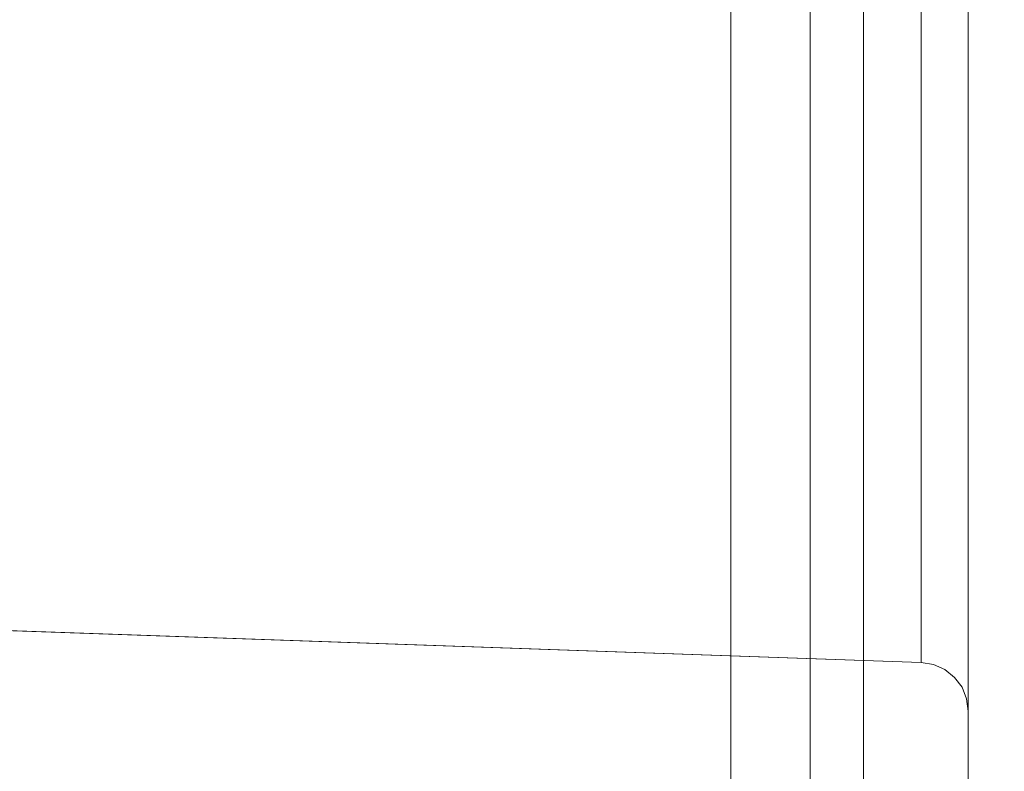
# Model space of a CAD drawing. Units: inches. Extents: x -2 to 130, y -6 to 144.
# Drawn here: x 11 to 11, y 106 to 106 of the extents above; entities that cross this region are included whole.
import ezdxf

# ---------------------------------------------------------------- set-up
doc = ezdxf.new("R2010")
doc.units = ezdxf.units.IN
doc.header["$MEASUREMENT"] = 0
doc.layers.add('STORAGE-CASE', color=4, linetype='Continuous', lineweight=9)
doc.layers.add('WKSURF-SINK', color=6, linetype='Continuous', lineweight=9)

# ---------------------------------------------------------------- blocks, each defined once
blk = doc.blocks.new('4CH606_195424L4_0T')
at = {"layer": 'WKSURF-SINK'}
for points, invisible_edges in [([(7.98426, -7.31903, 29.88885), (19.47568, -13.60068, 30.3393), (19.47568, -5.39932, 30.3393)], 13), ([(19.47568, -13.60068, 30.30792), (8.36907, -7.41905, 29.8724), (19.47568, -5.39932, 30.30792)], 3), ([(7.98426, -7.31903, 29.88885), (7.88319, -7.58548, 29.88488), (19.47568, -13.60068, 30.3393)], 14), ([(8.23229, -7.7797, 29.86704), (8.36907, -7.41905, 29.8724), (19.47568, -13.60068, 30.30792)], 14), ([(7.88319, -7.58548, 29.88488), (7.72129, -7.82, 29.87854), (19.47568, -13.60068, 30.3393)], 14), ([(8.01318, -8.09714, 29.85845), (8.23229, -7.7797, 29.86704), (19.47568, -13.60068, 30.30792)], 14), ([(7.50796, -8.00897, 29.87018), (19.47568, -13.60068, 30.3393), (7.72129, -7.82, 29.87854)], 3), ([(4.52432, -13.60068, 29.75322), (19.47568, -13.60068, 30.3393), (7.50796, -8.00897, 29.87018)], 14), ([(19.47568, -13.60068, 30.30792), (7.72446, -8.35292, 29.84713), (8.01318, -8.09714, 29.85845)], 13), ([(19.47568, -13.60068, 30.30792), (4.52432, -13.60068, 29.72164), (7.72446, -8.35292, 29.84713)], 14)]:
    blk.add_3dface(points, dxfattribs=dict(at, invisible_edges=invisible_edges))
blk = doc.blocks.new('4CH210_2419FPLNNLNL_0T')
at = {"layer": 'STORAGE-CASE'}
mesh = blk.add_polyface(dxfattribs=at)
corners = [(23.24, -18.076, 34.24), (0.76, -18.076, 34.24), (0.76, -0.039, 34.24), (23.24, -0.039, 34.24)]
mesh.append_faces([[corners[k] for k in face] for face in [(0, 1, 2, 3)]])
mesh = blk.add_polyface(dxfattribs=at)
corners = [(23.24, -18.076, 35), (23.24, -0.039, 35), (0.76, -0.039, 35), (0.76, -18.076, 35)]
mesh.append_faces([[corners[k] for k in face] for face in [(0, 1, 2, 3)]])
mesh = blk.add_polyface(dxfattribs=at)
corners = [(23.24, -0.039, 15.619), (0.76, -0.039, 15.619), (0.76, -18.076, 15.619), (23.24, -18.076, 15.619)]
mesh.append_faces([[corners[k] for k in face] for face in [(0, 1, 2, 3)]])
mesh = blk.add_polyface(dxfattribs=at)
corners = [(23.24, -0.039, 14.859), (23.24, -18.076, 14.859), (0.76, -18.076, 14.859), (0.76, -0.039, 14.859)]
mesh.append_faces([[corners[k] for k in face] for face in [(0, 1, 2, 3)]])
blk = doc.blocks.new('4CH300_192411CLLNLNL_0T')
at = {"layer": 'STORAGE-CASE'}
for points, invisible_edges in [([(15.80067, -10.075, 31.03615), (15.724, -10.875, 30.75), (15.8151, -10.875, 31.09)], 13), ([(15.724, -10.875, 30.75), (15.80067, -10.075, 31.03615), (15.724, -10.075, 30.75)], 1), ([(15.8151, -10.075, 25.91), (15.8151, -10.875, 25.91), (15.724, -10.875, 26.25), (15.724, -10.075, 26.25)], 1), ([(15.90621, -10.075, 31.43), (15.80067, -10.075, 31.03615), (15.8151, -10.875, 31.09)], 14), ([(15.90621, -10.075, 31.43), (15.8151, -10.875, 31.09), (15.90621, -10.875, 31.43)], 13), ([(15.8151, -10.075, 25.91), (15.90621, -10.075, 25.57), (15.90621, -10.875, 25.57), (15.8151, -10.875, 25.91)], 10), ([(16.1551, -10.075, 31.6789), (15.90621, -10.075, 31.43), (15.90621, -10.875, 31.43), (16.1551, -10.875, 31.6789)], 10), ([(16.1551, -10.875, 25.3211), (15.90621, -10.875, 25.57), (15.90621, -10.075, 25.57), (16.1551, -10.075, 25.3211)], 10), ([(15.82472, -10.96965, 30.75), (15.92746, -10.10005, 30.97274), (15.94497, -10.96965, 31.12009)], 3), ([(15.92746, -10.10005, 30.97274), (15.82472, -10.96965, 30.75), (15.85509, -10.10005, 30.75)], 1), ([(15.94497, -10.96965, 25.87991), (15.92746, -10.10005, 26.02726), (15.82472, -10.96965, 26.25)], 3), ([(15.92746, -10.10005, 26.02726), (15.85509, -10.10005, 26.25), (15.82472, -10.96965, 26.25)], 12), ([(15.92746, -10.10005, 30.97274), (15.99984, -10.10005, 31.19549), (15.94497, -10.96965, 31.12009)], 14), ([(15.94497, -10.96965, 25.87991), (15.99984, -10.10005, 25.80451), (15.92746, -10.10005, 26.02726)], 13), ([(15.99984, -10.10005, 31.19549), (16.06522, -10.96965, 31.49018), (15.94497, -10.96965, 31.12009)], 13), ([(16.06522, -10.96965, 25.50982), (15.99984, -10.10005, 25.80451), (15.94497, -10.96965, 25.87991)], 3), ([(16.08979, -10.10005, 31.47234), (16.06522, -10.96965, 31.49018), (15.99984, -10.10005, 31.19549)], 3), ([(15.99984, -10.10005, 25.80451), (16.06522, -10.96965, 25.50982), (16.08979, -10.10005, 25.52766)], 3), ([(16.06522, -10.96965, 31.49018), (16.08979, -10.10005, 31.47234), (16.39702, -10.10005, 31.69555)], 13), ([(16.06522, -10.96965, 31.49018), (16.39702, -10.10005, 31.69555), (16.38004, -10.96965, 31.71891)], 3), ([(16.39702, -10.10005, 25.30445), (16.06522, -10.96965, 25.50982), (16.38004, -10.96965, 25.28109)], 13), ([(16.39702, -10.10005, 25.30445), (16.08979, -10.10005, 25.52766), (16.06522, -10.96965, 25.50982)], 14), ([(15.77034, -10.875, 25.89801), (15.90621, -10.875, 25.57), (15.90621, -10.115, 25.57), (15.77034, -10.115, 25.89801)], 10), ([(15.90621, -10.875, 31.43), (15.77034, -10.875, 31.10199), (15.77034, -10.115, 31.10199), (15.90621, -10.115, 31.43)], 10), ([(15.90621, -10.875, 25.57), (16.12233, -10.875, 25.28834), (16.12233, -10.115, 25.28834), (15.90621, -10.115, 25.57)], 10), ([(16.12233, -10.875, 31.71166), (15.90621, -10.875, 31.43), (15.90621, -10.115, 31.43), (16.12233, -10.115, 31.71166)], 10), ([(16.12233, -10.875, 25.28834), (16.404, -10.875, 25.07221), (16.404, -10.115, 25.07221), (16.12233, -10.115, 25.28834)], 10), ([(16.404, -10.875, 31.92779), (16.12233, -10.875, 31.71166), (16.12233, -10.115, 31.71166), (16.404, -10.115, 31.92779)], 10), ([(0, -10.875, 19), (23.9375, -10.875, 19), (12, -10.875, 25.265), (11.64801, -10.875, 25.31134)], 10), ([(0, -10.875, 37.5), (11.64801, -10.875, 31.68866), (12, -10.875, 31.735), (23.9375, -10.875, 37.5)], 5), ([(16.73201, -10.875, 32.06366), (17.084, -10.875, 32.11), (23.9375, -10.875, 37.5), (12, -10.875, 31.735)], 14), ([(12.35199, -10.875, 31.68866), (16.404, -10.875, 31.92779), (16.73201, -10.875, 32.06366), (12, -10.875, 31.735)], 5), ([(23.9375, -10.875, 19), (17.084, -10.875, 24.89), (16.73201, -10.875, 24.93634), (12, -10.875, 25.265)], 13), ([(16.73201, -10.875, 24.93634), (16.404, -10.875, 25.07221), (12.35199, -10.875, 25.31134), (12, -10.875, 25.265)], 10), ([(12.68, -10.875, 31.55279), (16.12233, -10.875, 31.71166), (16.404, -10.875, 31.92779), (12.35199, -10.875, 31.68866)], 5), ([(12.68, -10.875, 25.44721), (12.35199, -10.875, 25.31134), (16.404, -10.875, 25.07221), (16.12233, -10.875, 25.28834)], 10), ([(12.96167, -10.875, 31.33666), (15.90621, -10.875, 31.43), (16.12233, -10.875, 31.71166), (12.68, -10.875, 31.55279)], 5), ([(16.12233, -10.875, 25.28834), (12.96167, -10.875, 25.66334), (12.68, -10.875, 25.44721)], 13), ([(15.90621, -10.875, 31.43), (12.96167, -10.875, 31.33666), (13.17779, -10.875, 31.055)], 13), ([(12.96167, -10.875, 25.66334), (16.12233, -10.875, 25.28834), (15.90621, -10.875, 25.57), (13.17779, -10.875, 25.945)], 5), ([(13.17779, -10.875, 31.055), (13.31366, -10.875, 30.72699), (15.77034, -10.875, 31.10199), (15.90621, -10.875, 31.43)], 10), ([(15.77034, -10.875, 25.89801), (13.17779, -10.875, 25.945), (15.90621, -10.875, 25.57)], 3), ([(15.90621, -10.875, 25.57), (15.56583, -10.875, 25.37348), (15.33096, -10.875, 26.25), (15.724, -10.875, 26.25)], 5), ([(15.90621, -10.875, 31.43), (15.724, -10.875, 30.75), (15.33096, -10.875, 30.75), (15.56583, -10.875, 31.62652)], 10), ([(16.404, -10.875, 25.07221), (16.20748, -10.875, 24.73183), (15.56583, -10.875, 25.37348), (15.90621, -10.875, 25.57)], 5), ([(15.56583, -10.875, 31.62652), (16.20748, -10.875, 32.26817), (16.404, -10.875, 31.92779), (15.90621, -10.875, 31.43)], 10), ([(15.88665, -10.875, 31.94735), (15.72624, -10.875, 31.78693), (15.88807, -10.91452, 31.94593)], 14), ([(15.72784, -10.91452, 31.78571), (15.88807, -10.91452, 31.94593), (15.72624, -10.875, 31.78693)], 14), ([(15.72624, -10.875, 25.21307), (15.88665, -10.875, 25.05265), (15.72784, -10.91452, 25.21429)], 14), ([(15.88807, -10.91452, 25.05407), (15.72784, -10.91452, 25.21429), (15.88665, -10.875, 25.05265)], 14), ([(16.04829, -10.91452, 32.10616), (16.04707, -10.875, 32.10776), (15.88665, -10.875, 31.94735)], 13), ([(15.88665, -10.875, 31.94735), (15.88807, -10.91452, 31.94593), (16.04829, -10.91452, 32.10616)], 13), ([(15.88807, -10.91452, 25.05407), (15.88665, -10.875, 25.05265), (16.04707, -10.875, 24.89224)], 13), ([(15.88807, -10.91452, 25.05407), (16.04707, -10.875, 24.89224), (16.04829, -10.91452, 24.89384)], 3), ([(16.20852, -10.91452, 32.26638), (16.20748, -10.875, 32.26817), (16.04707, -10.875, 32.10776)], 13), ([(16.20852, -10.91452, 32.26638), (16.04707, -10.875, 32.10776), (16.04829, -10.91452, 32.10616)], 3), ([(16.04707, -10.875, 24.89224), (16.20748, -10.875, 24.73183), (16.04829, -10.91452, 24.89384)], 14), ([(16.20748, -10.875, 24.73183), (16.20852, -10.91452, 24.73362), (16.04829, -10.91452, 24.89384)], 13), ([(15.70072, -10.92666, 25.18149), (15.80796, -10.91452, 25.13418), (15.7403, -10.9293, 25.13431)], 15), ([(15.80796, -10.91452, 25.13418), (15.70072, -10.92666, 25.18149), (15.72784, -10.91452, 25.21429)], 3), ([(15.72784, -10.91452, 31.78571), (15.74714, -10.92246, 31.87859), (15.80796, -10.91452, 31.86582)], 3), ([(15.7403, -10.9293, 25.13431), (15.80796, -10.91452, 25.13418), (15.80648, -10.92624, 25.05676)], 15), ([(15.74714, -10.92246, 31.87859), (15.80095, -10.92341, 31.93894), (15.80796, -10.91452, 31.86582)], 15), ([(15.88807, -10.91452, 31.94593), (15.80796, -10.91452, 31.86582), (15.80095, -10.92341, 31.93894)], 14), ([(15.88807, -10.91452, 31.94593), (15.80095, -10.92341, 31.93894), (15.85423, -10.92624, 31.99239)], 15), ([(15.80648, -10.92624, 25.05676), (15.80796, -10.91452, 25.13418), (15.88807, -10.91452, 25.05407)], 13), ([(15.80648, -10.92624, 25.05676), (15.88807, -10.91452, 25.05407), (15.85305, -10.92705, 25.00932)], 15), ([(15.85305, -10.92705, 25.00932), (15.96818, -10.91452, 24.97396), (15.89983, -10.92934, 24.96628)], 15), ([(15.96818, -10.91452, 24.97396), (15.85305, -10.92705, 25.00932), (15.88807, -10.91452, 25.05407)], 3), ([(15.92812, -10.91452, 31.98599), (15.88807, -10.91452, 31.94593), (15.85423, -10.92624, 31.99239)], 14), ([(15.85423, -10.92624, 31.99239), (15.90824, -10.92255, 32.04553), (15.92812, -10.91452, 31.98599)], 15), ([(15.89983, -10.92934, 24.96628), (15.96818, -10.91452, 24.97396), (15.97344, -10.92594, 24.89982)], 15), ([(15.90824, -10.92255, 32.04553), (15.97043, -10.92313, 32.09912), (15.96818, -10.91452, 32.02604)], 15), ([(15.90824, -10.92255, 32.04553), (15.96818, -10.91452, 32.02604), (15.92812, -10.91452, 31.98599)], 13), ([(16.04829, -10.91452, 32.10616), (15.96818, -10.91452, 32.02604), (15.97043, -10.92313, 32.09912)], 14), ([(15.97344, -10.92594, 24.89982), (15.96818, -10.91452, 24.97396), (16.04829, -10.91452, 24.89384)], 13), ([(16.04829, -10.91452, 32.10616), (15.97043, -10.92313, 32.09912), (16.02621, -10.92688, 32.14137)], 15), ([(15.97344, -10.92594, 24.89982), (16.04829, -10.91452, 24.89384), (16.02571, -10.92708, 24.85913)], 15), ([(16.02571, -10.92708, 24.85913), (16.12841, -10.91452, 24.81373), (16.07784, -10.92941, 24.82252)], 15), ([(16.12841, -10.91452, 24.81373), (16.02571, -10.92708, 24.85913), (16.04829, -10.91452, 24.89384)], 3), ([(16.08835, -10.91452, 32.14621), (16.04829, -10.91452, 32.10616), (16.02621, -10.92688, 32.14137)], 14), ([(16.02621, -10.92688, 32.14137), (16.08757, -10.92255, 32.18803), (16.08835, -10.91452, 32.14621)], 15), ([(16.07784, -10.92941, 24.82252), (16.12841, -10.91452, 24.81373), (16.15949, -10.92598, 24.76624)], 15), ([(16.08757, -10.92255, 32.18803), (16.15616, -10.92312, 32.23299), (16.12841, -10.91452, 32.18627)], 15), ([(16.08757, -10.92255, 32.18803), (16.12841, -10.91452, 32.18627), (16.08835, -10.91452, 32.14621)], 13), ([(16.20852, -10.91452, 32.26638), (16.12841, -10.91452, 32.18627), (16.15616, -10.92312, 32.23299)], 14), ([(16.15949, -10.92598, 24.76624), (16.12841, -10.91452, 24.81373), (16.20852, -10.91452, 24.73362)], 13), ([(15.74838, -10.93076, 31.87394), (15.80095, -10.92341, 31.93894), (15.74714, -10.92246, 31.87859)], 15), ([(15.80095, -10.92341, 31.93894), (15.74838, -10.93076, 31.87394), (15.81637, -10.93305, 31.94766)], 15), ([(15.85423, -10.92624, 31.99239), (15.80095, -10.92341, 31.93894), (15.81637, -10.93305, 31.94766)], 15), ([(15.90824, -10.92255, 32.04553), (15.85423, -10.92624, 31.99239), (15.90564, -10.93074, 32.03787)], 15), ([(15.97043, -10.92313, 32.09912), (15.90824, -10.92255, 32.04553), (15.90564, -10.93074, 32.03787)], 15), ([(15.97043, -10.92313, 32.09912), (15.90564, -10.93074, 32.03787), (15.9826, -10.93307, 32.10209)], 15), ([(16.02621, -10.92688, 32.14137), (15.97043, -10.92313, 32.09912), (15.9826, -10.93307, 32.10209)], 15), ([(16.08757, -10.92255, 32.18803), (16.02621, -10.92688, 32.14137), (16.08285, -10.93071, 32.18)], 15), ([(16.15616, -10.92312, 32.23299), (16.08757, -10.92255, 32.18803), (16.08285, -10.93071, 32.18)], 15), ([(16.15616, -10.92312, 32.23299), (16.08285, -10.93071, 32.18), (16.16748, -10.93309, 32.23363)], 15), ([(15.7403, -10.9293, 25.13431), (15.80648, -10.92624, 25.05676), (15.77097, -10.93505, 25.10493)], 15), ([(15.83621, -10.9343, 25.03318), (15.77097, -10.93505, 25.10493), (15.80648, -10.92624, 25.05676)], 15), ([(15.85305, -10.92705, 25.00932), (15.83621, -10.9343, 25.03318), (15.80648, -10.92624, 25.05676)], 15), ([(15.81637, -10.93305, 31.94766), (15.86263, -10.93398, 31.99372), (15.85423, -10.92624, 31.99239)], 15), ([(15.83621, -10.9343, 25.03318), (15.85305, -10.92705, 25.00932), (15.88233, -10.93618, 24.99011)], 15), ([(15.85305, -10.92705, 25.00932), (15.89983, -10.92934, 24.96628), (15.88233, -10.93618, 24.99011)], 15), ([(15.90564, -10.93074, 32.03787), (15.85423, -10.92624, 31.99239), (15.86263, -10.93398, 31.99372)], 15), ([(15.89983, -10.92934, 24.96628), (15.97344, -10.92594, 24.89982), (15.93101, -10.93524, 24.94417)], 15), ([(16.00486, -10.93424, 24.88134), (15.93101, -10.93524, 24.94417), (15.97344, -10.92594, 24.89982)], 15), ([(16.02571, -10.92708, 24.85913), (16.00486, -10.93424, 24.88134), (15.97344, -10.92594, 24.89982)], 15), ([(15.9826, -10.93307, 32.10209), (16.03575, -10.93479, 32.14185), (16.02621, -10.92688, 32.14137)], 15), ([(16.00486, -10.93424, 24.88134), (16.02571, -10.92708, 24.85913), (16.05637, -10.93617, 24.84453)], 15), ([(16.02571, -10.92708, 24.85913), (16.07784, -10.92941, 24.82252), (16.05637, -10.93617, 24.84453)], 15), ([(16.08285, -10.93071, 32.18), (16.02621, -10.92688, 32.14137), (16.03575, -10.93479, 32.14185)], 15), ([(16.07784, -10.92941, 24.82252), (16.15949, -10.92598, 24.76624), (16.10972, -10.93537, 24.80607)], 15), ([(16.19181, -10.93432, 24.75282), (16.10972, -10.93537, 24.80607), (16.15949, -10.92598, 24.76624)], 15), ([(15.77097, -10.93505, 25.10493), (15.72762, -10.93617, 25.15839), (15.7403, -10.9293, 25.13431)], 15), ([(15.74838, -10.93076, 31.87394), (15.74042, -10.94093, 31.77611), (15.81979, -10.94093, 31.85547)], 13), ([(15.74838, -10.93076, 31.87394), (15.81979, -10.94093, 31.85547), (15.81637, -10.93305, 31.94766)], 15), ([(15.81637, -10.93305, 31.94766), (15.81979, -10.94093, 31.85547), (15.89916, -10.94093, 31.93484)], 13), ([(15.81637, -10.93305, 31.94766), (15.89916, -10.94093, 31.93484), (15.86263, -10.93398, 31.99372)], 15), ([(15.86263, -10.93398, 31.99372), (15.97853, -10.94093, 32.01421), (15.90564, -10.93074, 32.03787)], 15), ([(15.93101, -10.93524, 24.94417), (15.88233, -10.93618, 24.99011), (15.89983, -10.92934, 24.96628)], 15), ([(15.90564, -10.93074, 32.03787), (15.97853, -10.94093, 32.01421), (15.9826, -10.93307, 32.10209)], 15), ([(15.9826, -10.93307, 32.10209), (15.97853, -10.94093, 32.01421), (16.05789, -10.94093, 32.09358)], 13), ([(15.9826, -10.93307, 32.10209), (16.05789, -10.94093, 32.09358), (16.03575, -10.93479, 32.14185)], 15), ([(16.03575, -10.93479, 32.14185), (16.13727, -10.94093, 32.17295), (16.08285, -10.93071, 32.18)], 15), ([(16.10972, -10.93537, 24.80607), (16.05637, -10.93617, 24.84453), (16.07784, -10.92941, 24.82252)], 15), ([(16.08285, -10.93071, 32.18), (16.13727, -10.94093, 32.17295), (16.16748, -10.93309, 32.23363)], 15), ([(16.16748, -10.93309, 32.23363), (16.13727, -10.94093, 32.17295), (16.21663, -10.94093, 32.25232)], 13), ([(15.81979, -10.94093, 25.14453), (15.72762, -10.93617, 25.15839), (15.77097, -10.93505, 25.10493)], 15), ([(15.81979, -10.94093, 25.14453), (15.74042, -10.94093, 25.22389), (15.72762, -10.93617, 25.15839)], 14), ([(15.77097, -10.93505, 25.10493), (15.83621, -10.9343, 25.03318), (15.85947, -10.94093, 25.10484)], 15), ([(15.77097, -10.93505, 25.10493), (15.85947, -10.94093, 25.10484), (15.81979, -10.94093, 25.14453)], 13), ([(15.85947, -10.94093, 25.10484), (15.83621, -10.9343, 25.03318), (15.89916, -10.94093, 25.06516)], 3), ([(15.83621, -10.9343, 25.03318), (15.88233, -10.93618, 24.99011), (15.89916, -10.94093, 25.06516)], 15), ([(15.97853, -10.94093, 32.01421), (15.86263, -10.93398, 31.99372), (15.89916, -10.94093, 31.93484)], 3), ([(15.97853, -10.94093, 24.98579), (15.88233, -10.93618, 24.99011), (15.93101, -10.93524, 24.94417)], 15), ([(15.97853, -10.94093, 24.98579), (15.89916, -10.94093, 25.06516), (15.88233, -10.93618, 24.99011)], 14), ([(16.01821, -10.94093, 24.9461), (15.93101, -10.93524, 24.94417), (16.00486, -10.93424, 24.88134)], 15), ([(15.93101, -10.93524, 24.94417), (16.01821, -10.94093, 24.9461), (15.97853, -10.94093, 24.98579)], 13), ([(16.01821, -10.94093, 24.9461), (16.00486, -10.93424, 24.88134), (16.05789, -10.94093, 24.90642)], 3), ([(16.00486, -10.93424, 24.88134), (16.05637, -10.93617, 24.84453), (16.05789, -10.94093, 24.90642)], 15), ([(16.13727, -10.94093, 32.17295), (16.03575, -10.93479, 32.14185), (16.05789, -10.94093, 32.09358)], 3), ([(16.13727, -10.94093, 24.82705), (16.05637, -10.93617, 24.84453), (16.10972, -10.93537, 24.80607)], 15), ([(16.13727, -10.94093, 24.82705), (16.05789, -10.94093, 24.90642), (16.05637, -10.93617, 24.84453)], 14), ([(16.10972, -10.93537, 24.80607), (16.19181, -10.93432, 24.75282), (16.17695, -10.94093, 24.78736)], 15), ([(16.10972, -10.93537, 24.80607), (16.17695, -10.94093, 24.78736), (16.13727, -10.94093, 24.82705)], 13), ([(15.86458, -10.9768, 25.137), (15.55713, -10.96833, 25.55801), (15.58168, -10.94093, 25.38264)], 15), ([(15.58168, -10.94093, 31.61736), (15.62997, -10.9709, 31.56987), (15.89916, -10.94093, 31.93484)], 3), ([(15.86458, -10.9768, 25.137), (15.58168, -10.94093, 25.38264), (15.89916, -10.94093, 25.06516)], 13), ([(15.86458, -10.9768, 31.863), (15.89916, -10.94093, 31.93484), (15.62997, -10.9709, 31.56987)], 15), ([(16.13115, -10.96888, 32.1274), (15.89916, -10.94093, 31.93484), (15.86458, -10.9768, 31.863)], 15), ([(16.26277, -10.9744, 24.80877), (15.86458, -10.9768, 25.137), (15.89916, -10.94093, 25.06516)], 15), ([(15.89916, -10.94093, 31.93484), (16.13115, -10.96888, 32.1274), (16.21663, -10.94093, 32.25232)], 3), ([(15.89916, -10.94093, 25.06516), (16.21663, -10.94093, 24.74768), (16.26277, -10.9744, 24.80877)], 14), ([(16.21663, -10.94093, 32.25232), (16.13115, -10.96888, 32.1274), (16.53494, -10.96421, 32.34509)], 15), ([(16.37135, -10.97912, 32.23021), (16.53494, -10.96421, 32.34509), (16.13115, -10.96888, 32.1274)], 15), ([(15.55713, -10.96833, 25.55801), (15.86458, -10.9768, 25.137), (15.68625, -10.9832, 25.41815)], 15), ([(15.62997, -10.9709, 31.56987), (15.70903, -10.98675, 31.586), (15.86458, -10.9768, 31.863)], 15), ([(15.85117, -10.96965, 30.83141), (15.82121, -10.98139, 30.75), (15.82372, -10.97574, 30.75)], 13), ([(15.85117, -10.96965, 30.83141), (15.82518, -10.98392, 30.87044), (15.82121, -10.98139, 30.75)], 15), ([(15.82121, -10.98139, 26.25), (15.82518, -10.98392, 26.12956), (15.85117, -10.96965, 26.16859)], 15), ([(15.85117, -10.96965, 26.16859), (15.82372, -10.97574, 26.25), (15.82121, -10.98139, 26.25)], 13), ([(15.82372, -10.97574, 30.75), (15.82472, -10.96965, 30.75), (15.85117, -10.96965, 30.83141)], 12), ([(15.82472, -10.96965, 30.75), (15.82372, -10.97574, 30.75), (15.82372, -10.97574, 26.25), (15.82472, -10.96965, 26.25)], 2), ([(15.85117, -10.96965, 26.16859), (15.82472, -10.96965, 26.25), (15.82372, -10.97574, 26.25)], 12), ([(15.87763, -10.96965, 30.91282), (15.82518, -10.98392, 30.87044), (15.85117, -10.96965, 30.83141)], 3), ([(15.82518, -10.98392, 30.87044), (15.87763, -10.96965, 30.91282), (15.83477, -10.98418, 30.9477)], 15), ([(15.87763, -10.96965, 26.08718), (15.85117, -10.96965, 26.16859), (15.82518, -10.98392, 26.12956)], 14), ([(15.87763, -10.96965, 26.08718), (15.82518, -10.98392, 26.12956), (15.83477, -10.98418, 26.0523)], 15), ([(15.83477, -10.98418, 30.9477), (15.9113, -10.96965, 31.01646), (15.84874, -10.98481, 31.02413)], 15), ([(15.9113, -10.96965, 31.01646), (15.83477, -10.98418, 30.9477), (15.87763, -10.96965, 30.91282)], 3), ([(15.89446, -10.96965, 26.03536), (15.87763, -10.96965, 26.08718), (15.83477, -10.98418, 26.0523)], 14), ([(15.89446, -10.96965, 26.03536), (15.83477, -10.98418, 26.0523), (15.84874, -10.98481, 25.97587)], 15), ([(15.88114, -10.98, 31.13182), (15.84874, -10.98481, 31.02413), (15.9113, -10.96965, 31.01646)], 15), ([(15.9113, -10.96965, 25.98354), (15.84874, -10.98481, 25.97587), (15.88114, -10.98, 25.86818)], 15), ([(15.84874, -10.98481, 25.97587), (15.9113, -10.96965, 25.98354), (15.89446, -10.96965, 26.03536)], 13), ([(16.14122, -10.98685, 32.05335), (16.13115, -10.96888, 32.1274), (15.86458, -10.9768, 31.863)], 15), ([(15.94497, -10.96965, 31.12009), (15.91012, -10.98126, 31.21526), (15.88114, -10.98, 31.13182)], 15), ([(15.88114, -10.98, 31.13182), (15.9113, -10.96965, 31.01646), (15.94497, -10.96965, 31.12009)], 13), ([(15.9113, -10.96965, 25.98354), (15.88114, -10.98, 25.86818), (15.94497, -10.96965, 25.87991)], 3), ([(15.88114, -10.98, 25.86818), (15.91012, -10.98126, 25.78474), (15.94497, -10.96965, 25.87991)], 15), ([(15.91012, -10.98126, 31.21526), (15.94497, -10.96965, 31.12009), (15.97504, -10.96965, 31.21262)], 13), ([(15.97504, -10.96965, 31.21262), (15.9396, -10.97776, 31.27956), (15.91012, -10.98126, 31.21526)], 15), ([(15.91012, -10.98126, 25.78474), (15.97504, -10.96965, 25.78738), (15.94497, -10.96965, 25.87991)], 13), ([(15.97504, -10.96965, 25.78738), (15.91012, -10.98126, 25.78474), (15.9396, -10.97776, 25.72044)], 15), ([(15.9396, -10.97776, 31.27956), (15.97504, -10.96965, 31.21262), (16.0051, -10.96965, 31.30514)], 13), ([(15.97309, -10.97943, 31.34819), (15.9396, -10.97776, 31.27956), (16.0051, -10.96965, 31.30514)], 15), ([(15.96911, -10.98181, 25.65643), (16.0051, -10.96965, 25.69486), (15.9396, -10.97776, 25.72044)], 15), ([(15.97504, -10.96965, 25.78738), (15.9396, -10.97776, 25.72044), (16.0051, -10.96965, 25.69486)], 3), ([(16.03516, -10.96965, 25.60234), (16.0051, -10.96965, 25.69486), (15.96911, -10.98181, 25.65643)], 14), ([(16.00619, -10.9833, 25.58952), (16.03516, -10.96965, 25.60234), (15.96911, -10.98181, 25.65643)], 15), ([(16.00619, -10.9833, 31.41048), (15.97309, -10.97943, 31.34819), (16.03516, -10.96965, 31.39766)], 15), ([(15.97309, -10.97943, 31.34819), (16.0051, -10.96965, 31.30514), (16.03516, -10.96965, 31.39766)], 13), ([(16.03516, -10.96965, 31.39766), (16.05154, -10.98054, 31.47624), (16.00619, -10.9833, 31.41048)], 15), ([(16.05154, -10.98054, 25.52376), (16.03516, -10.96965, 25.60234), (16.00619, -10.9833, 25.58952)], 15), ([(16.06522, -10.96965, 31.49018), (16.05154, -10.98054, 31.47624), (16.03516, -10.96965, 31.39766)], 3), ([(16.03516, -10.96965, 25.60234), (16.05154, -10.98054, 25.52376), (16.06522, -10.96965, 25.50982)], 3), ([(16.0879, -10.9844, 31.52969), (16.05154, -10.98054, 31.47624), (16.06522, -10.96965, 31.49018)], 15), ([(16.0879, -10.9844, 25.47031), (16.06522, -10.96965, 25.50982), (16.05154, -10.98054, 25.52376)], 15), ([(16.06522, -10.96965, 31.49018), (16.14393, -10.96965, 31.54737), (16.0879, -10.9844, 31.52969)], 14), ([(16.0879, -10.9844, 25.47031), (16.14393, -10.96965, 25.45263), (16.06522, -10.96965, 25.50982)], 13), ([(16.14393, -10.96965, 31.54737), (16.13168, -10.98621, 31.58516), (16.0879, -10.9844, 31.52969)], 15), ([(16.14393, -10.96965, 25.45263), (16.0879, -10.9844, 25.47031), (16.13168, -10.98621, 25.41484)], 15), ([(16.13115, -10.96888, 32.1274), (16.14122, -10.98685, 32.05335), (16.37135, -10.97912, 32.23021)], 15), ([(16.14393, -10.96965, 31.54737), (16.18453, -10.98115, 31.63614), (16.13168, -10.98621, 31.58516)], 15), ([(16.18453, -10.98115, 25.36386), (16.14393, -10.96965, 25.45263), (16.13168, -10.98621, 25.41484)], 15), ([(16.22263, -10.96965, 31.60455), (16.18453, -10.98115, 31.63614), (16.14393, -10.96965, 31.54737)], 3), ([(16.14393, -10.96965, 25.45263), (16.18453, -10.98115, 25.36386), (16.22263, -10.96965, 25.39545)], 3), ([(15.68625, -10.9832, 25.41815), (15.86458, -10.9768, 25.137), (15.85149, -10.98968, 25.24499)], 15), ([(15.70903, -10.98675, 31.586), (15.90286, -10.98919, 31.82033), (15.86458, -10.9768, 31.863)], 15), ([(15.82372, -10.97574, 30.75), (15.82121, -10.98139, 30.75), (15.82121, -10.98139, 26.25), (15.82372, -10.97574, 26.25)], 10), ([(16.17314, -10.98861, 24.9371), (15.85149, -10.98968, 25.24499), (15.86458, -10.9768, 25.137)], 15), ([(15.86458, -10.9768, 25.137), (16.26277, -10.9744, 24.80877), (16.17314, -10.98861, 24.9371)], 15), ([(15.90286, -10.98919, 31.82033), (16.14122, -10.98685, 32.05335), (15.86458, -10.9768, 31.863)], 15), ([(15.93685, -10.9865, 31.28781), (15.91012, -10.98126, 31.21526), (15.9396, -10.97776, 31.27956)], 15), ([(15.9396, -10.97776, 25.72044), (15.91012, -10.98126, 25.78474), (15.93685, -10.9865, 25.71219)], 15), ([(15.97309, -10.97943, 31.34819), (15.93685, -10.9865, 31.28781), (15.9396, -10.97776, 31.27956)], 15), ([(15.96911, -10.98181, 25.65643), (15.9396, -10.97776, 25.72044), (15.93685, -10.9865, 25.71219)], 15), ([(15.81735, -10.98621, 30.75), (15.82121, -10.98139, 30.75), (15.82518, -10.98392, 30.87044)], 14), ([(15.81735, -10.98621, 26.25), (15.82121, -10.98139, 26.25), (15.82121, -10.98139, 30.75), (15.81735, -10.98621, 30.75)], 10), ([(15.81735, -10.98621, 26.25), (15.82518, -10.98392, 26.12956), (15.82121, -10.98139, 26.25)], 3), ([(15.88114, -10.98, 31.13182), (15.86312, -10.98691, 31.0903), (15.84874, -10.98481, 31.02413)], 15), ([(15.88114, -10.98, 25.86818), (15.84874, -10.98481, 25.97587), (15.86312, -10.98691, 25.9097)], 15), ([(15.86312, -10.98691, 31.0903), (15.88114, -10.98, 31.13182), (15.8828, -10.98784, 31.15775)], 15), ([(15.88114, -10.98, 25.86818), (15.86312, -10.98691, 25.9097), (15.8828, -10.98784, 25.84225)], 15), ([(15.91012, -10.98126, 31.21526), (15.8828, -10.98784, 31.15775), (15.88114, -10.98, 31.13182)], 15), ([(15.8828, -10.98784, 25.84225), (15.91012, -10.98126, 25.78474), (15.88114, -10.98, 25.86818)], 15), ([(15.91012, -10.98126, 31.21526), (15.90696, -10.98863, 31.22585), (15.8828, -10.98784, 31.15775)], 15), ([(15.90696, -10.98863, 25.77415), (15.91012, -10.98126, 25.78474), (15.8828, -10.98784, 25.84225)], 15), ([(15.90696, -10.98863, 31.22585), (15.91012, -10.98126, 31.21526), (15.93685, -10.9865, 31.28781)], 15), ([(15.90696, -10.98863, 25.77415), (15.93685, -10.9865, 25.71219), (15.91012, -10.98126, 25.78474)], 15), ([(15.93685, -10.9865, 31.28781), (15.97309, -10.97943, 31.34819), (15.9703, -10.98791, 31.3575)], 15), ([(15.96734, -10.99016, 25.64066), (15.96911, -10.98181, 25.65643), (15.93685, -10.9865, 25.71219)], 15), ([(16.00619, -10.9833, 25.58952), (15.96911, -10.98181, 25.65643), (15.96734, -10.99016, 25.64066)], 15), ([(15.97309, -10.97943, 31.34819), (16.00619, -10.9833, 31.41048), (15.9703, -10.98791, 31.3575)], 15), ([(16.05154, -10.98054, 31.47624), (16.05159, -10.98899, 31.48981), (16.00619, -10.9833, 31.41048)], 15), ([(16.05159, -10.98899, 25.51019), (16.05154, -10.98054, 25.52376), (16.00619, -10.9833, 25.58952)], 15), ([(16.0879, -10.9844, 31.52969), (16.05159, -10.98899, 31.48981), (16.05154, -10.98054, 31.47624)], 15), ([(16.0879, -10.9844, 25.47031), (16.05154, -10.98054, 25.52376), (16.05159, -10.98899, 25.51019)], 15), ([(16.18453, -10.98115, 31.63614), (16.18518, -10.98962, 31.64882), (16.13168, -10.98621, 31.58516)], 15), ([(16.17888, -10.98928, 25.3583), (16.18453, -10.98115, 25.36386), (16.13168, -10.98621, 25.41484)], 15), ([(16.14122, -10.98685, 32.05335), (16.51499, -10.98968, 32.23509), (16.37135, -10.97912, 32.23021)], 15), ([(15.75084, -10.993, 25.4803), (15.68625, -10.9832, 25.41815), (15.85149, -10.98968, 25.24499)], 15), ([(15.75084, -10.993, 31.5197), (15.90286, -10.98919, 31.82033), (15.70903, -10.98675, 31.586)], 15), ([(15.82518, -10.98392, 30.87044), (15.81711, -10.99096, 30.8818), (15.81239, -10.9899, 30.75)], 15), ([(15.82518, -10.98392, 30.87044), (15.81239, -10.9899, 30.75), (15.81735, -10.98621, 30.75)], 13), ([(15.81239, -10.9899, 26.25), (15.82518, -10.98392, 26.12956), (15.81735, -10.98621, 26.25)], 3), ([(15.81239, -10.9899, 26.25), (15.81711, -10.99096, 26.1182), (15.82518, -10.98392, 26.12956)], 15), ([(15.81239, -10.9899, 26.25), (15.81735, -10.98621, 26.25), (15.81735, -10.98621, 30.75), (15.81239, -10.9899, 30.75)], 10), ([(15.83477, -10.98418, 30.9477), (15.81711, -10.99096, 30.8818), (15.82518, -10.98392, 30.87044)], 15), ([(15.82518, -10.98392, 26.12956), (15.81711, -10.99096, 26.1182), (15.83477, -10.98418, 26.0523)], 15), ([(15.83477, -10.98418, 30.9477), (15.83019, -10.99063, 30.9703), (15.81711, -10.99096, 30.8818)], 15), ([(15.83477, -10.98418, 26.0523), (15.81711, -10.99096, 26.1182), (15.83019, -10.99063, 26.0297)], 15), ([(15.83477, -10.98418, 30.9477), (15.84874, -10.98481, 31.02413), (15.83019, -10.99063, 30.9703)], 15), ([(15.83477, -10.98418, 26.0523), (15.83019, -10.99063, 26.0297), (15.84874, -10.98481, 25.97587)], 15), ([(15.84538, -10.99098, 31.04723), (15.83019, -10.99063, 30.9703), (15.84874, -10.98481, 31.02413)], 15), ([(15.83019, -10.99063, 26.0297), (15.84538, -10.99098, 25.95277), (15.84874, -10.98481, 25.97587)], 15), ([(15.86312, -10.98691, 31.0903), (15.84538, -10.99098, 31.04723), (15.84874, -10.98481, 31.02413)], 15), ([(15.86312, -10.98691, 25.9097), (15.84874, -10.98481, 25.97587), (15.84538, -10.99098, 25.95277)], 15), ([(15.88652, -10.993, 31.07086), (15.84538, -10.99098, 31.04723), (15.86312, -10.98691, 31.0903)], 15), ([(15.86312, -10.98691, 25.9097), (15.84538, -10.99098, 25.95277), (15.88652, -10.993, 25.92914)], 15), ([(15.86312, -10.98691, 31.0903), (15.8828, -10.98784, 31.15775), (15.88652, -10.993, 31.07086)], 15), ([(15.8828, -10.98784, 25.84225), (15.86312, -10.98691, 25.9097), (15.88652, -10.993, 25.92914)], 15), ([(16.14122, -10.98685, 32.05335), (15.90286, -10.98919, 31.82033), (16.03257, -10.993, 31.80143)], 15), ([(15.951, -10.993, 31.31151), (15.90696, -10.98863, 31.22585), (15.93685, -10.9865, 31.28781)], 15), ([(15.93685, -10.9865, 25.71219), (15.90696, -10.98863, 25.77415), (15.951, -10.993, 25.68849)], 15), ([(15.951, -10.993, 31.31151), (15.93685, -10.9865, 31.28781), (15.9703, -10.98791, 31.3575)], 15), ([(15.93685, -10.9865, 25.71219), (15.951, -10.993, 25.68849), (15.96734, -10.99016, 25.64066)], 15), ([(15.96734, -10.99016, 25.64066), (16.00704, -10.99026, 25.57262), (16.00619, -10.9833, 25.58952)], 15), ([(15.9703, -10.98791, 31.3575), (16.00619, -10.9833, 31.41048), (16.00448, -10.99061, 31.42463)], 15), ([(16.00448, -10.99061, 31.42463), (16.00619, -10.9833, 31.41048), (16.05159, -10.98899, 31.48981)], 15), ([(16.05159, -10.98899, 25.51019), (16.00619, -10.9833, 25.58952), (16.00704, -10.99026, 25.57262)], 15), ([(16.3143, -10.993, 32.08316), (16.14122, -10.98685, 32.05335), (16.03257, -10.993, 31.80143)], 3), ([(16.13168, -10.98621, 31.58516), (16.05159, -10.98899, 31.48981), (16.0879, -10.9844, 31.52969)], 15), ([(16.05159, -10.98899, 25.51019), (16.13168, -10.98621, 25.41484), (16.0879, -10.9844, 25.47031)], 15), ([(16.13168, -10.98621, 31.58516), (16.08994, -10.993, 31.50918), (16.05159, -10.98899, 31.48981)], 15), ([(16.08994, -10.993, 25.49082), (16.13168, -10.98621, 25.41484), (16.05159, -10.98899, 25.51019)], 15), ([(16.14866, -10.993, 31.5679), (16.08994, -10.993, 31.50918), (16.13168, -10.98621, 31.58516)], 14), ([(16.13168, -10.98621, 25.41484), (16.08994, -10.993, 25.49082), (16.14866, -10.993, 25.4321)], 13), ([(16.18518, -10.98962, 31.64882), (16.14866, -10.993, 31.5679), (16.13168, -10.98621, 31.58516)], 15), ([(16.14866, -10.993, 25.4321), (16.17888, -10.98928, 25.3583), (16.13168, -10.98621, 25.41484)], 15), ([(16.51499, -10.98968, 32.23509), (16.14122, -10.98685, 32.05335), (16.3143, -10.993, 32.08316)], 15), ([(16.03257, -10.993, 31.80143), (15.90286, -10.98919, 31.82033), (15.75084, -10.993, 31.5197)], 3), ([(16.03257, -10.993, 25.19857), (15.75084, -10.993, 25.4803), (15.85149, -10.98968, 25.24499)], 14), ([(15.82324, -10.993, 30.8347), (15.80054, -10.993, 30.75), (15.80667, -10.99221, 30.75)], 12), ([(15.80667, -10.99221, 30.75), (15.80054, -10.993, 30.75), (15.80054, -10.993, 26.25), (15.80667, -10.99221, 26.25)], 8), ([(15.80667, -10.99221, 26.25), (15.80054, -10.993, 26.25), (15.82324, -10.993, 26.1653)], 12), ([(15.80667, -10.99221, 30.75), (15.81239, -10.9899, 30.75), (15.81711, -10.99096, 30.8818)], 14), ([(15.81239, -10.9899, 30.75), (15.80667, -10.99221, 30.75), (15.80667, -10.99221, 26.25), (15.81239, -10.9899, 26.25)], 10), ([(15.81239, -10.9899, 26.25), (15.80667, -10.99221, 26.25), (15.81711, -10.99096, 26.1182)], 14), ([(15.81711, -10.99096, 30.8818), (15.82324, -10.993, 30.8347), (15.80667, -10.99221, 30.75)], 15), ([(15.82324, -10.993, 26.1653), (15.81711, -10.99096, 26.1182), (15.80667, -10.99221, 26.25)], 15), ([(15.81711, -10.99096, 30.8818), (15.83019, -10.99063, 30.9703), (15.84593, -10.993, 30.9194)], 15), ([(15.83019, -10.99063, 26.0297), (15.81711, -10.99096, 26.1182), (15.84593, -10.993, 26.0806)], 15), ([(15.84593, -10.993, 30.9194), (15.82324, -10.993, 30.8347), (15.81711, -10.99096, 30.8818)], 14), ([(15.84593, -10.993, 26.0806), (15.81711, -10.99096, 26.1182), (15.82324, -10.993, 26.1653)], 3), ([(15.84538, -10.99098, 31.04723), (15.86622, -10.993, 30.99513), (15.83019, -10.99063, 30.9703)], 15), ([(15.86622, -10.993, 30.99513), (15.84593, -10.993, 30.9194), (15.83019, -10.99063, 30.9703)], 14), ([(15.83019, -10.99063, 26.0297), (15.84593, -10.993, 26.0806), (15.86622, -10.993, 26.00487)], 13), ([(15.86622, -10.993, 26.00487), (15.84538, -10.99098, 25.95277), (15.83019, -10.99063, 26.0297)], 15), ([(15.86622, -10.993, 30.99513), (15.84538, -10.99098, 31.04723), (15.88652, -10.993, 31.07086)], 3), ([(15.84538, -10.99098, 25.95277), (15.86622, -10.993, 26.00487), (15.88652, -10.993, 25.92914)], 13), ([(16.03257, -10.993, 25.19857), (15.85149, -10.98968, 25.24499), (16.17314, -10.98861, 24.9371)], 15), ([(15.90801, -10.993, 31.15108), (15.88652, -10.993, 31.07086), (15.8828, -10.98784, 31.15775)], 14), ([(15.90696, -10.98863, 31.22585), (15.90801, -10.993, 31.15108), (15.8828, -10.98784, 31.15775)], 15), ([(15.90696, -10.98863, 25.77415), (15.8828, -10.98784, 25.84225), (15.90801, -10.993, 25.84892)], 15), ([(15.8828, -10.98784, 25.84225), (15.88652, -10.993, 25.92914), (15.90801, -10.993, 25.84892)], 13), ([(15.90801, -10.993, 31.15108), (15.90696, -10.98863, 31.22585), (15.9295, -10.993, 31.2313)], 3), ([(15.90696, -10.98863, 31.22585), (15.951, -10.993, 31.31151), (15.9295, -10.993, 31.2313)], 13), ([(15.90696, -10.98863, 25.77415), (15.90801, -10.993, 25.84892), (15.9295, -10.993, 25.7687)], 13), ([(15.951, -10.993, 25.68849), (15.90696, -10.98863, 25.77415), (15.9295, -10.993, 25.7687)], 3), ([(15.9703, -10.98791, 31.3575), (15.97249, -10.993, 31.39173), (15.951, -10.993, 31.31151)], 13), ([(15.951, -10.993, 25.68849), (15.97249, -10.993, 25.60827), (15.96734, -10.99016, 25.64066)], 14), ([(15.97249, -10.993, 25.60827), (16.00704, -10.99026, 25.57262), (15.96734, -10.99016, 25.64066)], 15), ([(15.9703, -10.98791, 31.3575), (16.00448, -10.99061, 31.42463), (15.97249, -10.993, 31.39173)], 15), ([(16.00704, -10.99026, 25.57262), (15.97249, -10.993, 25.60827), (16.03121, -10.993, 25.54955)], 13), ([(15.97249, -10.993, 31.39173), (16.00448, -10.99061, 31.42463), (16.03121, -10.993, 31.45045)], 3), ([(16.05159, -10.98899, 31.48981), (16.03121, -10.993, 31.45045), (16.00448, -10.99061, 31.42463)], 15), ([(16.03121, -10.993, 25.54955), (16.05159, -10.98899, 25.51019), (16.00704, -10.99026, 25.57262)], 15), ([(16.03121, -10.993, 31.45045), (16.05159, -10.98899, 31.48981), (16.08994, -10.993, 31.50918)], 3), ([(16.05159, -10.98899, 25.51019), (16.03121, -10.993, 25.54955), (16.08994, -10.993, 25.49082)], 13), ([(16.17314, -10.98861, 24.9371), (16.3143, -10.993, 24.91684), (16.03257, -10.993, 25.19857)], 13), ([(15.5446, -10.993, 26.25), (15.75084, -10.993, 25.4803), (15.97249, -10.993, 25.60827), (15.80054, -10.993, 26.25)], 10), ([(15.5446, -10.993, 30.75), (15.5446, -10.993, 26.25), (15.80054, -10.993, 26.25), (15.80054, -10.993, 30.75)], 10), ([(15.5446, -10.993, 30.75), (15.80054, -10.993, 30.75), (15.97249, -10.993, 31.39173), (15.75084, -10.993, 31.5197)], 5), ([(15.75084, -10.993, 25.4803), (16.3143, -10.993, 24.91684), (16.44227, -10.993, 25.13849), (15.97249, -10.993, 25.60827)], 10), ([(16.44227, -10.993, 31.86151), (16.3143, -10.993, 32.08316), (15.75084, -10.993, 31.5197), (15.97249, -10.993, 31.39173)], 5)]:
    blk.add_3dface(points, dxfattribs=dict(at, invisible_edges=invisible_edges))
for points in [[(15.85509, -10.10005, 26.25), (15.85509, -10.10005, 30.75), (15.82472, -10.96965, 30.75), (15.82472, -10.96965, 26.25)], [(23.9375, -10.875, 19), (0, -10.875, 19), (0, -10.115, 19), (23.9375, -10.115, 19)], [(23.9375, -10.875, 37.5), (23.9375, -10.115, 37.5), (0, -10.115, 37.5), (0, -10.875, 37.5)]]:
    blk.add_3dface(points, dxfattribs=at)

msp = doc.modelspace()

# ---------------------------------------------------------------- block references
at = {"rotation": 90}
for name, p in [('4CH606_195424L4_0T', (0.01436, 89.87592)), ('4CH210_2419FPLNNLNL_0T', (0.01436, 89.87592)), ('4CH300_192411CLLNLNL_0T', (0.01436, 89.87592, 36))]:
    msp.add_blockref(name, p, dxfattribs=at)

doc.saveas('drawing.dxf')
